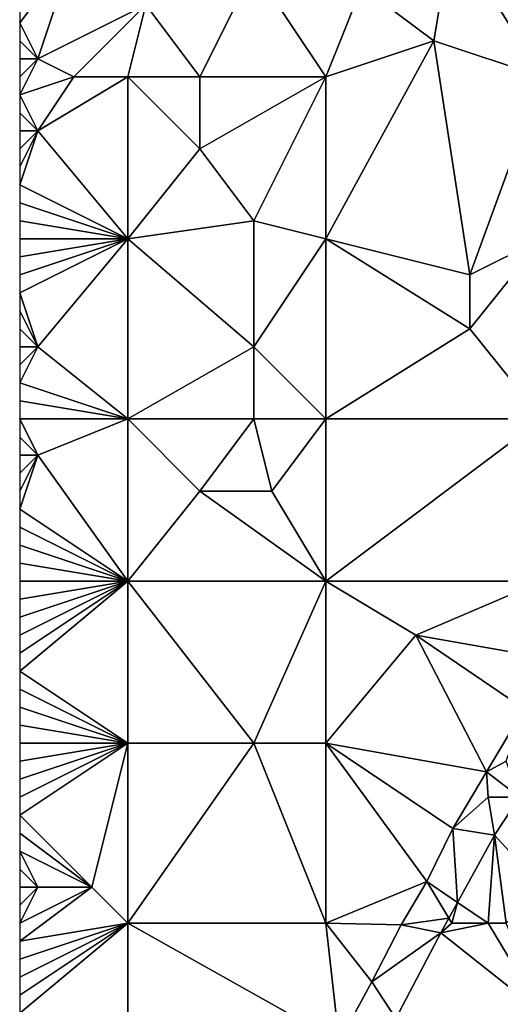
# Model space of a CAD drawing. Units: metres. Extents: x 77500 to 78125, y 347500 to 348000.
# Drawn here: x 77500 to 77527, y 347840 to 347894 of the extents above; entities that cross this region are included whole.
import ezdxf

# ---------------------------------------------------------------- set-up
doc = ezdxf.new("R2010")
doc.units = ezdxf.units.M
doc.layers.add('Terrain', color=15, linetype='Continuous')

msp = doc.modelspace()

# ---------------------------------------------------------------- linework, layer by layer
at = {"layer": 'Terrain'}
for points in [[(77529, 347891, 248.15), (77529, 347900, 248.28), (77524, 347899, 248.14), (77529, 347891, 248.15)], [(77523, 347893, 248.06), (77524, 347899, 248.14), (77519, 347896, 248.09), (77523, 347893, 248.06)], [(77529, 347891, 248.15), (77524, 347899, 248.14), (77523, 347893, 248.06), (77529, 347891, 248.15)], [(77501, 347892, 247.93), (77503, 347898, 248.24), (77500, 347894, 248.02), (77501, 347892, 247.93)], [(77503, 347898, 248.24), (77500, 347895, 248.05), (77500, 347894, 248.02), (77503, 347898, 248.24)], [(77507, 347895, 248.08), (77503, 347898, 248.24), (77501, 347892, 247.93), (77507, 347895, 248.08)], [(77510, 347891, 248.2), (77513, 347897, 248.35), (77507, 347895, 248.08), (77510, 347891, 248.2)], [(77517, 347891, 248.05), (77513, 347897, 248.35), (77510, 347891, 248.2), (77517, 347891, 248.05)], [(77517, 347891, 248.05), (77519, 347896, 248.09), (77513, 347897, 248.35), (77517, 347891, 248.05)], [(77517, 347891, 248.05), (77523, 347893, 248.06), (77519, 347896, 248.09), (77517, 347891, 248.05)], [(77507, 347895, 248.08), (77501, 347892, 247.93), (77503, 347891, 247.94), (77507, 347895, 248.08)], [(77507, 347895, 248.08), (77503, 347891, 247.94), (77506, 347891, 248.1), (77507, 347895, 248.08)], [(77510, 347891, 248.2), (77507, 347895, 248.08), (77506, 347891, 248.1), (77510, 347891, 248.2)], [(77501, 347892, 247.93), (77500, 347894, 248.02), (77500, 347893, 247.99), (77501, 347892, 247.93)], [(77501, 347892, 247.93), (77500, 347893, 247.99), (77500, 347892, 247.97), (77501, 347892, 247.93)], [(77517, 347882, 247.92), (77523, 347893, 248.06), (77517, 347891, 248.05), (77517, 347882, 247.92)], [(77525, 347880, 247.87), (77523, 347893, 248.06), (77517, 347882, 247.92), (77525, 347880, 247.87)], [(77525, 347880, 247.87), (77529, 347891, 248.15), (77523, 347893, 248.06), (77525, 347880, 247.87)], [(77500, 347890, 247.98), (77503, 347891, 247.94), (77501, 347892, 247.93), (77500, 347890, 247.98)], [(77500, 347890, 247.98), (77501, 347892, 247.93), (77500, 347891, 247.97), (77500, 347890, 247.98)], [(77501, 347892, 247.93), (77500, 347892, 247.97), (77500, 347891, 247.97), (77501, 347892, 247.93)], [(77501, 347888, 248.01), (77503, 347891, 247.94), (77500, 347890, 247.98), (77501, 347888, 248.01)], [(77506, 347882, 248.16), (77506, 347891, 248.1), (77501, 347888, 248.01), (77506, 347882, 248.16)], [(77501, 347888, 248.01), (77506, 347891, 248.1), (77503, 347891, 247.94), (77501, 347888, 248.01)], [(77510, 347887, 248.11), (77510, 347891, 248.2), (77506, 347891, 248.1), (77510, 347887, 248.11)], [(77510, 347887, 248.11), (77506, 347891, 248.1), (77506, 347882, 248.16), (77510, 347887, 248.11)], [(77513, 347883, 247.92), (77517, 347891, 248.05), (77510, 347887, 248.11), (77513, 347883, 247.92)], [(77510, 347887, 248.11), (77517, 347891, 248.05), (77510, 347891, 248.2), (77510, 347887, 248.11)], [(77517, 347882, 247.92), (77517, 347891, 248.05), (77513, 347883, 247.92), (77517, 347882, 247.92)], [(77525, 347880, 247.87), (77529, 347882, 248.11), (77529, 347891, 248.15), (77525, 347880, 247.87)], [(77501, 347888, 248.01), (77500, 347890, 247.98), (77500, 347889, 247.99), (77501, 347888, 248.01)], [(77501, 347888, 248.01), (77500, 347889, 247.99), (77500, 347888, 248), (77501, 347888, 248.01)], [(77506, 347882, 248.16), (77501, 347888, 248.01), (77500, 347885, 248.05), (77506, 347882, 248.16)], [(77501, 347888, 248.01), (77500, 347888, 248), (77500, 347887, 248.01), (77501, 347888, 248.01)], [(77501, 347888, 248.01), (77500, 347887, 248.01), (77500, 347886, 248.03), (77501, 347888, 248.01)], [(77501, 347888, 248.01), (77500, 347886, 248.03), (77500, 347885, 248.05), (77501, 347888, 248.01)], [(77513, 347883, 247.92), (77510, 347887, 248.11), (77506, 347882, 248.16), (77513, 347883, 247.92)], [(77506, 347882, 248.16), (77500, 347885, 248.05), (77500, 347884, 248.07), (77506, 347882, 248.16)], [(77506, 347882, 248.16), (77500, 347884, 248.07), (77500, 347883, 248.08), (77506, 347882, 248.16)], [(77506, 347882, 248.16), (77500, 347883, 248.08), (77500, 347882, 248.1), (77506, 347882, 248.16)], [(77513, 347876, 248.23), (77513, 347883, 247.92), (77506, 347882, 248.16), (77513, 347876, 248.23)], [(77513, 347876, 248.23), (77517, 347882, 247.92), (77513, 347883, 247.92), (77513, 347876, 248.23)], [(77501, 347876, 248.34), (77506, 347882, 248.16), (77500, 347879, 248.22), (77501, 347876, 248.34)], [(77500, 347881, 248.13), (77500, 347880, 248.18), (77506, 347882, 248.16), (77500, 347881, 248.13)], [(77500, 347881, 248.13), (77506, 347882, 248.16), (77500, 347882, 248.1), (77500, 347881, 248.13)], [(77500, 347880, 248.18), (77500, 347879, 248.22), (77506, 347882, 248.16), (77500, 347880, 248.18)], [(77506, 347872, 248.29), (77506, 347882, 248.16), (77501, 347876, 248.34), (77506, 347872, 248.29)], [(77513, 347876, 248.23), (77506, 347882, 248.16), (77506, 347872, 248.29), (77513, 347876, 248.23)], [(77517, 347872, 247.97), (77517, 347882, 247.92), (77513, 347876, 248.23), (77517, 347872, 247.97)], [(77517, 347872, 247.97), (77525, 347877, 247.87), (77517, 347882, 247.92), (77517, 347872, 247.97)], [(77525, 347877, 247.87), (77525, 347880, 247.87), (77517, 347882, 247.92), (77525, 347877, 247.87)], [(77529, 347872, 247.99), (77529, 347882, 248.11), (77525, 347877, 247.87), (77529, 347872, 247.99)], [(77525, 347877, 247.87), (77529, 347882, 248.11), (77525, 347880, 247.87), (77525, 347877, 247.87)], [(77501, 347876, 248.34), (77500, 347879, 248.22), (77500, 347878, 248.26), (77501, 347876, 248.34)], [(77501, 347876, 248.34), (77500, 347878, 248.26), (77500, 347877, 248.29), (77501, 347876, 248.34)], [(77501, 347876, 248.34), (77500, 347877, 248.29), (77500, 347876, 248.34), (77501, 347876, 248.34)], [(77517, 347872, 247.97), (77529, 347872, 247.99), (77525, 347877, 247.87), (77517, 347872, 247.97)], [(77506, 347872, 248.29), (77501, 347876, 248.34), (77500, 347874, 248.42), (77506, 347872, 248.29)], [(77501, 347876, 248.34), (77500, 347876, 248.34), (77500, 347875, 248.4), (77501, 347876, 248.34)], [(77501, 347876, 248.34), (77500, 347875, 248.4), (77500, 347874, 248.42), (77501, 347876, 248.34)], [(77513, 347872, 248.21), (77513, 347876, 248.23), (77506, 347872, 248.29), (77513, 347872, 248.21)], [(77517, 347872, 247.97), (77513, 347876, 248.23), (77513, 347872, 248.21), (77517, 347872, 247.97)], [(77506, 347872, 248.29), (77500, 347874, 248.42), (77500, 347873, 248.43), (77506, 347872, 248.29)], [(77506, 347872, 248.29), (77500, 347873, 248.43), (77500, 347872, 248.44), (77506, 347872, 248.29)], [(77506, 347872, 248.29), (77500, 347872, 248.44), (77501, 347870, 248.44), (77506, 347872, 248.29)], [(77500, 347872, 248.44), (77500, 347871, 248.46), (77501, 347870, 248.44), (77500, 347872, 248.44)], [(77506, 347872, 248.29), (77501, 347870, 248.44), (77506, 347863, 248.32), (77506, 347872, 248.29)], [(77506, 347872, 248.29), (77506, 347863, 248.32), (77510, 347868, 248.31), (77506, 347872, 248.29)], [(77513, 347872, 248.21), (77506, 347872, 248.29), (77510, 347868, 248.31), (77513, 347872, 248.21)], [(77513, 347872, 248.21), (77510, 347868, 248.31), (77514, 347868, 248.09), (77513, 347872, 248.21)], [(77517, 347872, 247.97), (77513, 347872, 248.21), (77514, 347868, 248.09), (77517, 347872, 247.97)], [(77517, 347872, 247.97), (77514, 347868, 248.09), (77517, 347863, 248.15), (77517, 347872, 247.97)], [(77517, 347863, 248.15), (77529, 347863, 248.14), (77529, 347872, 247.99), (77517, 347863, 248.15)], [(77517, 347872, 247.97), (77517, 347863, 248.15), (77529, 347872, 247.99), (77517, 347872, 247.97)], [(77501, 347870, 248.44), (77500, 347871, 248.46), (77500, 347870, 248.46), (77501, 347870, 248.44)], [(77506, 347863, 248.32), (77501, 347870, 248.44), (77500, 347867, 248.43), (77506, 347863, 248.32)], [(77501, 347870, 248.44), (77500, 347870, 248.46), (77500, 347869, 248.46), (77501, 347870, 248.44)], [(77501, 347870, 248.44), (77500, 347869, 248.46), (77500, 347868, 248.45), (77501, 347870, 248.44)], [(77501, 347870, 248.44), (77500, 347868, 248.45), (77500, 347867, 248.43), (77501, 347870, 248.44)], [(77517, 347863, 248.15), (77510, 347868, 248.31), (77506, 347863, 248.32), (77517, 347863, 248.15)], [(77517, 347863, 248.15), (77514, 347868, 248.09), (77510, 347868, 248.31), (77517, 347863, 248.15)], [(77506, 347863, 248.32), (77500, 347867, 248.43), (77500, 347866, 248.42), (77506, 347863, 248.32)], [(77506, 347863, 248.32), (77500, 347866, 248.42), (77500, 347865, 248.4), (77506, 347863, 248.32)], [(77506, 347863, 248.32), (77500, 347865, 248.4), (77500, 347864, 248.39), (77506, 347863, 248.32)], [(77506, 347863, 248.32), (77500, 347864, 248.39), (77500, 347863, 248.37), (77506, 347863, 248.32)], [(77506, 347854, 248.37), (77506, 347863, 248.32), (77500, 347858, 248.33), (77506, 347854, 248.37)], [(77500, 347862, 248.35), (77500, 347861, 248.34), (77506, 347863, 248.32), (77500, 347862, 248.35)], [(77500, 347862, 248.35), (77506, 347863, 248.32), (77500, 347863, 248.37), (77500, 347862, 248.35)], [(77500, 347861, 248.34), (77500, 347860, 248.32), (77506, 347863, 248.32), (77500, 347861, 248.34)], [(77500, 347860, 248.32), (77500, 347859, 248.32), (77506, 347863, 248.32), (77500, 347860, 248.32)], [(77500, 347859, 248.32), (77500, 347858, 248.33), (77506, 347863, 248.32), (77500, 347859, 248.32)], [(77513, 347854, 248.19), (77517, 347863, 248.15), (77506, 347863, 248.32), (77513, 347854, 248.19)], [(77513, 347854, 248.19), (77506, 347863, 248.32), (77506, 347854, 248.37), (77513, 347854, 248.19)], [(77517, 347854, 248.26), (77517, 347863, 248.15), (77513, 347854, 248.19), (77517, 347854, 248.26)], [(77517, 347854, 248.26), (77522, 347860, 248.27), (77517, 347863, 248.15), (77517, 347854, 248.26)], [(77522, 347860, 248.27), (77529, 347863, 248.14), (77517, 347863, 248.15), (77522, 347860, 248.27)], [(77522, 347860, 248.27), (77529.882, 347858.607, 248.153), (77529, 347863, 248.14), (77522, 347860, 248.27)], [(77517, 347854, 248.26), (77525.919, 347852.409, 248.118), (77522, 347860, 248.27), (77517, 347854, 248.26)], [(77525.919, 347852.409, 248.118), (77528.005, 347855.902, 248.133), (77522, 347860, 248.27), (77525.919, 347852.409, 248.118)], [(77522, 347860, 248.27), (77528.005, 347855.902, 248.133), (77529.882, 347858.607, 248.153), (77522, 347860, 248.27)], [(77506, 347854, 248.37), (77500, 347858, 248.33), (77500, 347857, 248.34), (77506, 347854, 248.37)], [(77506, 347854, 248.37), (77500, 347857, 248.34), (77500, 347856, 248.36), (77506, 347854, 248.37)], [(77506, 347854, 248.37), (77500, 347856, 248.36), (77500, 347855, 248.37), (77506, 347854, 248.37)], [(77527, 347853, 248.22), (77528.005, 347855.902, 248.133), (77525.919, 347852.409, 248.118), (77527, 347853, 248.22)], [(77506, 347854, 248.37), (77500, 347855, 248.37), (77500, 347854, 248.37), (77506, 347854, 248.37)], [(77504, 347846, 248.46), (77506, 347854, 248.37), (77500, 347850, 248.33), (77504, 347846, 248.46)], [(77500, 347853, 248.36), (77500, 347852, 248.35), (77506, 347854, 248.37), (77500, 347853, 248.36)], [(77500, 347853, 248.36), (77506, 347854, 248.37), (77500, 347854, 248.37), (77500, 347853, 248.36)], [(77500, 347852, 248.35), (77500, 347851, 248.34), (77506, 347854, 248.37), (77500, 347852, 248.35)], [(77500, 347851, 248.34), (77500, 347850, 248.33), (77506, 347854, 248.37), (77500, 347851, 248.34)], [(77506, 347844, 248.36), (77506, 347854, 248.37), (77504, 347846, 248.46), (77506, 347844, 248.36)], [(77506, 347844, 248.36), (77513, 347854, 248.19), (77506, 347854, 248.37), (77506, 347844, 248.36)], [(77517, 347844, 248.32), (77513, 347854, 248.19), (77506, 347844, 248.36), (77517, 347844, 248.32)], [(77517, 347844, 248.32), (77517, 347854, 248.26), (77513, 347854, 248.19), (77517, 347844, 248.32)], [(77517, 347844, 248.32), (77522.603, 347846.326, 248.052), (77517, 347854, 248.26), (77517, 347844, 248.32)], [(77517, 347854, 248.26), (77522.603, 347846.326, 248.052), (77524.051, 347849.254, 248.054), (77517, 347854, 248.26)], [(77517, 347854, 248.26), (77524.051, 347849.254, 248.054), (77525.919, 347852.409, 248.118), (77517, 347854, 248.26)], [(77527, 347853, 248.22), (77525.919, 347852.409, 248.118), (77527.747, 347851, 248.05), (77527, 347853, 248.22)], [(77526, 347851, 248.19), (77525.919, 347852.409, 248.118), (77524.051, 347849.254, 248.054), (77526, 347851, 248.19)], [(77526, 347851, 248.19), (77527.747, 347851, 248.05), (77525.919, 347852.409, 248.118), (77526, 347851, 248.19)], [(77526, 347851, 248.19), (77524.051, 347849.254, 248.054), (77526.365, 347848.899, 248.042), (77526, 347851, 248.19)], [(77526, 347851, 248.19), (77526.365, 347848.899, 248.042), (77527.747, 347851, 248.05), (77526, 347851, 248.19)], [(77529, 347846, 248.69), (77527.747, 347851, 248.05), (77526.365, 347848.899, 248.042), (77529, 347846, 248.69)], [(77504, 347846, 248.46), (77500, 347850, 248.33), (77500, 347849, 248.32), (77504, 347846, 248.46)], [(77524.308, 347845.158, 248.047), (77524.051, 347849.254, 248.054), (77522.603, 347846.326, 248.052), (77524.308, 347845.158, 248.047)], [(77524.308, 347845.158, 248.047), (77526.365, 347848.899, 248.042), (77524.051, 347849.254, 248.054), (77524.308, 347845.158, 248.047)], [(77504, 347846, 248.46), (77500, 347849, 248.32), (77500, 347848, 248.31), (77504, 347846, 248.46)], [(77526, 347844, 248.32), (77526.365, 347848.899, 248.042), (77524.308, 347845.158, 248.047), (77526, 347844, 248.32)], [(77527, 347844, 248.45), (77526.365, 347848.899, 248.042), (77526, 347844, 248.32), (77527, 347844, 248.45)], [(77527, 347844, 248.45), (77529, 347846, 248.69), (77526.365, 347848.899, 248.042), (77527, 347844, 248.45)], [(77504, 347846, 248.46), (77500, 347848, 248.31), (77501, 347846, 248.36), (77504, 347846, 248.46)], [(77501, 347846, 248.36), (77500, 347848, 248.31), (77500, 347847, 248.31), (77501, 347846, 248.36)], [(77501, 347846, 248.36), (77500, 347847, 248.31), (77500, 347846, 248.32), (77501, 347846, 248.36)], [(77517, 347844, 248.32), (77521.178, 347843.916, 248.125), (77522.603, 347846.326, 248.052), (77517, 347844, 248.32)], [(77523.829, 347844.285, 248.048), (77522.603, 347846.326, 248.052), (77521.178, 347843.916, 248.125), (77523.829, 347844.285, 248.048)], [(77524.308, 347845.158, 248.047), (77522.603, 347846.326, 248.052), (77523.829, 347844.285, 248.048), (77524.308, 347845.158, 248.047)], [(77506, 347844, 248.36), (77504, 347846, 248.46), (77500, 347843, 248.4), (77506, 347844, 248.36)], [(77504, 347846, 248.46), (77501, 347846, 248.36), (77500, 347844, 248.36), (77504, 347846, 248.46)], [(77504, 347846, 248.46), (77500, 347844, 248.36), (77500, 347843, 248.4), (77504, 347846, 248.46)], [(77501, 347846, 248.36), (77500, 347846, 248.32), (77500, 347845, 248.34), (77501, 347846, 248.36)], [(77501, 347846, 248.36), (77500, 347845, 248.34), (77500, 347844, 248.36), (77501, 347846, 248.36)], [(77524, 347844, 248.14), (77524.308, 347845.158, 248.047), (77523.829, 347844.285, 248.048), (77524, 347844, 248.14)], [(77526, 347844, 248.32), (77524.308, 347845.158, 248.047), (77524, 347844, 248.14), (77526, 347844, 248.32)], [(77523.829, 347844.285, 248.048), (77521.178, 347843.916, 248.125), (77523.376, 347843.462, 248.049), (77523.829, 347844.285, 248.048)], [(77524, 347844, 248.14), (77523.829, 347844.285, 248.048), (77523.376, 347843.462, 248.049), (77524, 347844, 248.14)], [(77506, 347844, 248.36), (77500, 347843, 248.4), (77500, 347842, 248.43), (77506, 347844, 248.36)], [(77506, 347844, 248.36), (77500, 347842, 248.43), (77500, 347841, 248.46), (77506, 347844, 248.36)], [(77506, 347844, 248.36), (77500, 347841, 248.46), (77500, 347840, 248.47), (77506, 347844, 248.36)], [(77506, 347844, 248.36), (77500, 347840, 248.47), (77500, 347839, 248.49), (77506, 347844, 248.36)], [(77506, 347844, 248.36), (77500, 347839, 248.49), (77506, 347835, 248.46), (77506, 347844, 248.36)], [(77506, 347844, 248.36), (77506, 347835, 248.46), (77517.729, 347837.423, 248.128), (77506, 347844, 248.36)], [(77517, 347844, 248.32), (77506, 347844, 248.36), (77517.729, 347837.423, 248.128), (77517, 347844, 248.32)], [(77517, 347844, 248.32), (77517.729, 347837.423, 248.128), (77519.541, 347840.741, 248.13), (77517, 347844, 248.32)], [(77517, 347844, 248.32), (77519.541, 347840.741, 248.13), (77521.178, 347843.916, 248.125), (77517, 347844, 248.32)], [(77521.178, 347843.916, 248.125), (77519.541, 347840.741, 248.13), (77523.376, 347843.462, 248.049), (77521.178, 347843.916, 248.125)], [(77526, 347844, 248.32), (77524, 347844, 248.14), (77523.376, 347843.462, 248.049), (77526, 347844, 248.32)], [(77526, 347844, 248.32), (77523.376, 347843.462, 248.049), (77529, 347839, 248.56), (77526, 347844, 248.32)], [(77527, 347844, 248.45), (77526, 347844, 248.32), (77529, 347839, 248.56), (77527, 347844, 248.45)], [(77523.376, 347843.462, 248.049), (77519.541, 347840.741, 248.13), (77520.882, 347838.712, 248.059), (77523.376, 347843.462, 248.049)], [(77529, 347839, 248.56), (77523.376, 347843.462, 248.049), (77520.882, 347838.712, 248.059), (77529, 347839, 248.56)], [(77517.729, 347837.423, 248.128), (77520.882, 347838.712, 248.059), (77519.541, 347840.741, 248.13), (77517.729, 347837.423, 248.128)]]:
    msp.add_3dface(points, dxfattribs=at)

doc.saveas('drawing.dxf')
